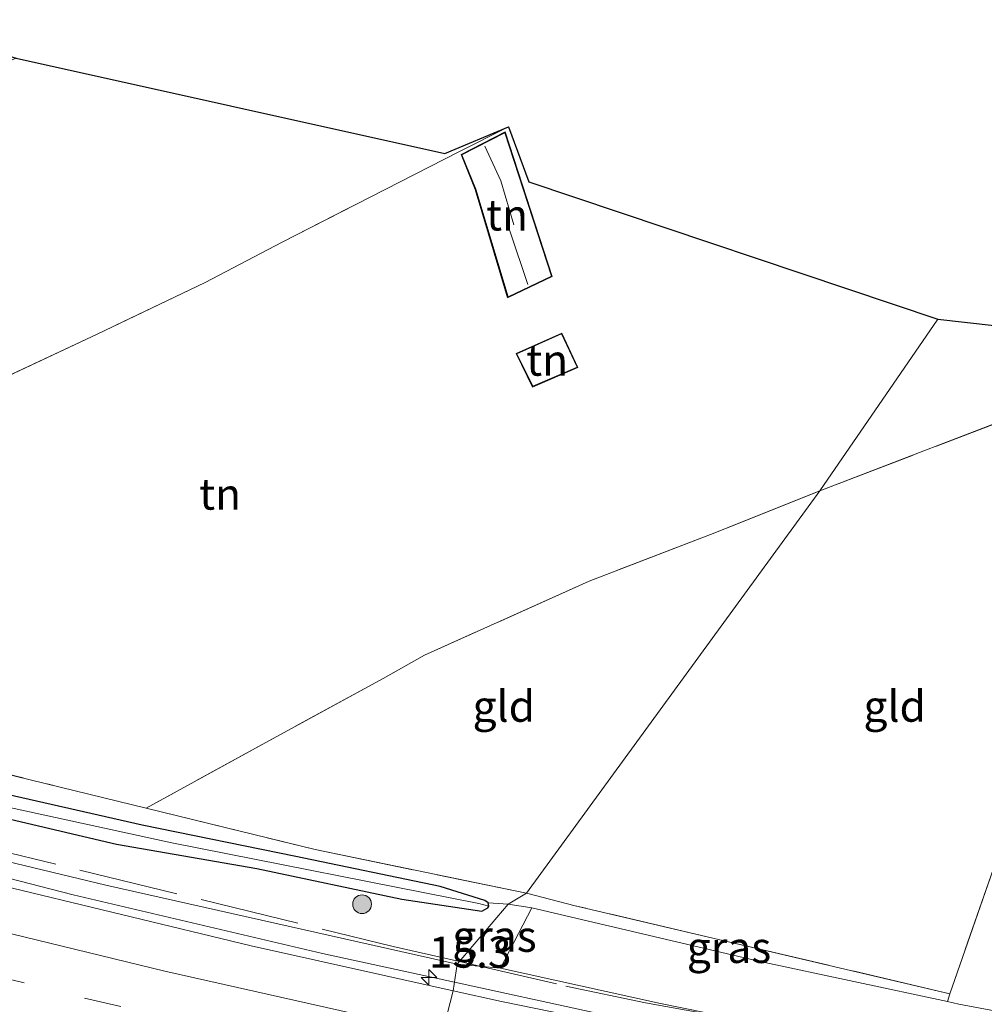
# Model space of a CAD drawing. Units: metres. Extents: x 190000 to 196283, y 318750 to 325001.
# Drawn here: x 193002 to 193080, y 320386 to 320465 of the extents above; entities that cross this region are included whole.
import ezdxf
from ezdxf.enums import TextEntityAlignment as Align

# ---------------------------------------------------------------- set-up
doc = ezdxf.new("R2010")
doc.units = ezdxf.units.M
doc.linetypes.add('IE-TERREINAFSCHEIDING', pattern=[10, 8, -2])
doc.linetypes.add('VW-3-9_STREEP', pattern=[12, 3, -9])
doc.layers.get('0').update_dxf_attribs({"lineweight": 25})
for name, color, linetype, lineweight in [('B-ME-AM-KILOMETR-S-B1', 7, 'Continuous', 18), ('B-ME-BV-GELEIDECONSTRUCTIE-GELEIDERAIL-L-B1', 213, 'BV-GELEIDERAIL', 18), ('B-ME-GR-BOMENSTRUIKEN-GV-B6', 93, 'Continuous', 18), ('B-ME-GR-BOOM-S-B1', 93, 'Continuous', 18), ('B-ME-GW-INSTEEKWATERGANG-L-B1', 10, 'Continuous', 25), ('B-ME-GW-KRUINLIJN-L-B1', 93, 'Continuous', 18), ('B-ME-GW-TEENLIJN-L-B1', 93, 'Continuous', 18), ('B-ME-IE-GRASLAND-GV-B6', 93, 'Continuous', 18), ('B-ME-IE-GRONDWERKLIJN-GROND_INGERICHT-GV-B6', 253, 'Continuous', 18), ('B-ME-IE-HULPGEOMETRIE-L-B1', 53, 'Continuous', 18), ('B-ME-IE-TERREINAFSCHEIDING-DOORGANG-L-B1', 8, 'IE-TERREINAFSCHEIDING-KUNSTMATIG-OPEN', 18), ('B-ME-IE-TERREINAFSCHEIDING-RASTERHEKWERK-L-B1', 8, 'IE-TERREINAFSCHEIDING', 18), ('B-ME-KG-KADASTRAAL-DAKRAND-L-B1', 13, 'Continuous', 18), ('B-ME-KG-KADASTRAAL-NOKLIJN-L-B1', 13, 'Continuous', 18), ('B-ME-KG-KADASTRAAL-OPNAMEDTMGRENS-L-B1', 10, 'Continuous', 25), ('B-ME-OG-BEBOUWING-GV-B6', 173, 'Continuous', 18), ('B-ME-VH-VERH_SOORT-BITUMEN-GV-B6', 8, 'IE-TERREINAFSCHEIDING-NATUURLIJK-HOUTWAL', 18), ('B-ME-VW-MARKERING-39STREEP-015-L-B1', 255, 'VW-3-9_STREEP', 18), ('B-ME-VW-MARKERING-STREEP-015-L-B1', 7, 'Continuous', 18)]:
    doc.layers.add(name, color=color, linetype=linetype, lineweight=lineweight)
doc.styles.add('NLCS-ISO', font='NLCS-ISO.TTF')
doc.linetypes.add('BV-GELEIDERAIL', pattern='A,10,-3,[108,NLCS.SHX,S=1,R=0,X=0,Y=0],-3', length=16)
doc.linetypes.add('IE-TERREINAFSCHEIDING-KUNSTMATIG-OPEN', pattern='A,7,-1.5,[67,NLCS.SHX,S=0.75,R=0,X=0,Y=0],-1.5', length=10)
doc.linetypes.add('IE-TERREINAFSCHEIDING-NATUURLIJK-HOUTWAL', pattern='A,7,-1.5,[67,NLCS.SHX,S=0.75,R=45,X=0,Y=0],-1.5,7,-1.5,[70,NLCS.SHX,S=0.75,R=0,X=0,Y=0],-1.5', length=20)

# ---------------------------------------------------------------- blocks, each defined once
blk = doc.blocks.new('boom')
blk.add_hatch(color=256).paths.add_polyline_path([(-0.75, 0, 1), (0.75, 0, 1)])
blk.add_circle((0, 0), 0.75)
blk = doc.blocks.new('hecto')
for p, q in [((0, 0.625), (-0.625, 0)), ((0, -0.625), (0, 0.625)), ((-0.625, 0), (0.625, 0)), ((0.625, 0), (0, -0.625))]:
    blk.add_line(p, q)

msp = doc.modelspace()

# ---------------------------------------------------------------- linework, layer by layer
at = {"layer": 'B-ME-BV-GELEIDECONSTRUCTIE-GELEIDERAIL-L-B1'}
for points in [[(192744.9916, 320491.8112, 101.6596), (192751.8296, 320488.3578, 101.7366), (192768.0439, 320480.414, 101.9884), (192791.0219, 320469.8299, 102.3514), (192811.0925, 320460.9631, 102.6276), (192824.6102, 320455.1937, 102.8246), (192850.0825, 320444.9291, 103.1572), (192868.902, 320437.7343, 103.4326), (192885.8806, 320431.6347, 103.7152), (192918.4636, 320420.2879, 104.2355), (192932.7609, 320415.6301, 104.4364), (192948.1368, 320410.8837, 104.6515), (192962.971, 320406.6105, 104.8529), (192984.8117, 320400.7168, 105.1502), (193006.7247, 320395.0921, 105.4464), (193026.7397, 320390.3666, 105.719), (193037.323, 320388.0689, 105.8465)], [(193037.323, 320388.0689, 105.8465), (193048.3575, 320385.6733, 105.9793), (193074.3732, 320380.5892, 106.3332), (193092.0174, 320377.4097, 106.5369), (193109.9776, 320374.5216, 106.818), (193131.4943, 320371.3991, 107.0896), (193158.3476, 320368.0369, 107.5034), (193181.7106, 320365.2595, 107.812), (193194.0575, 320364.125, 107.9553), (193236.0644, 320361.5475, 108.5254), (193251.633, 320360.8637, 108.714)]]:
    msp.add_polyline3d(points, dxfattribs=at)
at = {"layer": 'B-ME-GR-BOMENSTRUIKEN-GV-B6'}
msp.add_polyline3d([(193180.3, 320366.968, 106.914), (193170.665, 320368.073, 106.675), (193150.499, 320370.335, 106.413), (193135.165, 320372.451, 106.143), (193116.162, 320375.627, 105.827), (193095.544, 320378.354, 105.619), (193075.182, 320382.026, 105.28), (193053.854, 320386.366, 105.076), (193041, 320389.183, 104.906), (193043.511, 320394.037, 102.722), (193061.842, 320389.721, 102.919), (193076.876, 320386.507, 103.035), (193077.769, 320386.316, 103.042), (193093.067, 320383.455, 103.111), (193108.477, 320381.616, 102.942), (193130.734, 320378.578, 103), (193151.881, 320376.033, 103.096), (193164.198, 320374.716, 102.926), (193170.351, 320374.686, 102.684), (193174.59, 320374.527, 102.225), (193181.007, 320374.166, 101.678), (193180.3, 320366.968, 106.914)], dxfattribs=at)
at = {"layer": 'B-ME-GW-INSTEEKWATERGANG-L-B1'}
msp.add_polyline3d([(192995.28, 320402.65, 103.079), (193010.214, 320399.137, 103.121), (193021.453, 320397.203, 103.079), (193033.101, 320394.735, 102.986), (193039.521, 320393.765, 102.955), (193040.002, 320394.041, 102.94), (193040.085, 320394.18, 102.94), (193040.015, 320394.433, 102.94), (193039.743, 320394.625, 102.944), (193036.158, 320395.745, 102.955), (193024.595, 320398.161, 103.044), (193012.249, 320400.675, 103.129), (192999.647, 320403.531, 103.114)], dxfattribs=at)
at = {"layer": 'B-ME-GW-KRUINLIJN-L-B1'}
msp.add_line((193041, 320389.183, 104.906), (193037.543, 320389.528, 104.984), dxfattribs=at)
msp.add_polyline3d([(192924.5, 320423.204, 102.944), (192921.009, 320424.352, 103.152), (192916.39, 320425.76, 103.295), (192915.923, 320425.505, 103.291), (192915.583, 320424.68, 103.287), (192915.436, 320423.79, 103.353), (192915.751, 320422.982, 103.368), (192916.667, 320422.415, 103.361), (192927.723, 320418.813, 103.496), (192945.962, 320413.188, 103.646), (192961.421, 320408.186, 103.801), (192970.68, 320405.7, 104.025), (192991.225, 320400.228, 104.21), (193009.337, 320395.859, 104.515), (193037.543, 320389.528, 104.984)], dxfattribs=at)
at = {"layer": 'B-ME-GW-TEENLIJN-L-B1'}
for p, q in [((193041.633, 320394.331, 102.714), (193040.015, 320394.433, 102.94)), ((193043.511, 320394.037, 102.722), (193041.633, 320394.331, 102.714))]:
    msp.add_line(p, q, dxfattribs=at)
at = {"layer": 'B-ME-IE-GRASLAND-GV-B6'}
for points in [[(192994.931, 320406.356, 103.017), (193005.686, 320403.734, 103.125), (193012.581, 320402.044, 103.052), (193026.129, 320398.716, 102.925), (193043.106, 320395.215, 102.83), (193041.633, 320394.331, 102.714), (193040.015, 320394.433, 102.94), (193039.743, 320394.625, 102.944), (193036.158, 320395.745, 102.955), (193024.595, 320398.161, 103.044), (193012.249, 320400.675, 103.129), (192999.647, 320403.531, 103.114)], [(192999.647, 320403.531, 103.114), (193012.249, 320400.675, 103.129), (193024.595, 320398.161, 103.044), (193036.158, 320395.745, 102.955), (193039.743, 320394.625, 102.944), (193040.015, 320394.433, 102.94)], [(192999.27, 320402.592, 102.704), (193014.635, 320399.265, 102.782), (193039.263, 320394.382, 102.766), (193040.085, 320394.18, 102.94), (193040.002, 320394.041, 102.94), (193039.521, 320393.765, 102.955), (193033.101, 320394.735, 102.986), (193021.453, 320397.203, 103.079), (193010.214, 320399.137, 103.121), (192995.28, 320402.65, 103.079)], [(192995.28, 320402.65, 103.079), (193010.214, 320399.137, 103.121), (193021.453, 320397.203, 103.079), (193033.101, 320394.735, 102.986), (193039.521, 320393.765, 102.955), (193040.002, 320394.041, 102.94), (193040.085, 320394.18, 102.94), (193040.015, 320394.433, 102.94), (193041.633, 320394.331, 102.714), (193037.543, 320389.528, 104.984)], [(193040.015, 320394.433, 102.94), (193040.085, 320394.18, 102.94), (193039.263, 320394.382, 102.766), (193014.635, 320399.265, 102.782), (192999.27, 320402.592, 102.704)], [(192991.225, 320400.228, 104.21), (193009.337, 320395.859, 104.515), (193037.543, 320389.528, 104.984), (193037.2196, 320387.383, 105.1571), (193021.0135, 320390.9881, 104.9434), (193000.166, 320396.0136, 104.671)], [(193037.543, 320389.528, 104.984), (193009.337, 320395.859, 104.515), (192991.225, 320400.228, 104.21)], [(193041.633, 320394.331, 102.714), (193043.106, 320395.215, 102.83), (193047.009, 320394.202, 102.946), (193077.052, 320387.145, 103.173), (193076.876, 320386.507, 103.035), (193061.842, 320389.721, 102.919), (193043.511, 320394.037, 102.722), (193041.633, 320394.331, 102.714)], [(193037.543, 320389.528, 104.984), (193041.633, 320394.331, 102.714), (193043.511, 320394.037, 102.722), (193041, 320389.183, 104.906), (193037.543, 320389.528, 104.984)], [(193180.0904, 320365.197, 107.024), (193153.5388, 320368.0699, 106.6805), (193133.675, 320370.3344, 106.4656), (193118.7307, 320372.4099, 106.2684), (193093.16, 320376.4707, 105.885), (193077.5931, 320379.2409, 105.7099), (193059.559, 320382.7336, 105.448), (193041.077, 320386.5249, 105.208), (193037.2196, 320387.383, 105.1571), (193037.543, 320389.528, 104.984), (193041, 320389.183, 104.906), (193053.854, 320386.366, 105.076), (193075.182, 320382.026, 105.28), (193095.544, 320378.354, 105.619), (193116.162, 320375.627, 105.827), (193135.165, 320372.451, 106.143), (193150.499, 320370.335, 106.413), (193170.665, 320368.073, 106.675), (193180.3, 320366.968, 106.914), (193180.184, 320366.057, 106.914), (193189.014, 320365.314, 107.014), (193188.877, 320364.477, 107.185), (193180.2259, 320365.3527, 107.0344), (193180.0904, 320365.197, 107.024)]]:
    msp.add_polyline3d(points, dxfattribs=at)
at = {"layer": 'B-ME-IE-GRONDWERKLIJN-GROND_INGERICHT-GV-B6'}
for points in [[(193117.55, 320452.758, 99.444), (193108.102, 320450.052, 101.216), (193108.278, 320449.405, 101.216), (193097.72, 320445.527, 101.216), (193090.28, 320440.38, 101.216), (193090.143, 320440.613, 101.216), (193088.495, 320443.248, 101.216), (193083.632, 320440.16, 101.216), (193086.192, 320435.897, 101.724), (193086.62, 320434.931, 101.63), (193084.581, 320434.399, 101.786), (193066.639, 320427.519, 102.04), (193076.107, 320441.275, 101.462), (193083.006, 320440.503, 101.513), (193088.523, 320443.791, 101.2), (193093.712, 320445.033, 100.935), (193114.225, 320468.787, 99.371), (193114.831, 320464.876, 99.409), (193117.55, 320452.758, 99.444)], [(193002.152, 320462.237, 101.415), (193036.555, 320454.574, 101.257), (193041.664, 320456.72, 101.269), (193037.677, 320454.723, 101.272), (193023.491, 320447.474, 101.809), (193017.31, 320444.222, 101.805), (193008.647, 320440.074, 101.535), (192996.156, 320434.225, 101.786), (192982.018, 320427.61, 102.068), (192969.784, 320421.438, 102.454), (192967.913, 320427.52, 102.384), (192965.117, 320436.207, 102.315), (192960.782, 320445.476, 102.288), (192985.545, 320455.378, 101.79), (193002.152, 320462.237, 101.415)], [(193041.664, 320456.72, 101.269), (193043.287, 320452.3, 101.296), (193076.107, 320441.275, 101.462), (193066.639, 320427.519, 102.04), (193057.865, 320424.001, 102.044), (193048.112, 320420.271, 102.164), (193034.911, 320414.306, 102.326), (193031.584, 320412.435, 102.438), (193023.588, 320408.091, 102.647), (193012.581, 320402.044, 103.052), (193005.686, 320403.734, 103.125), (192994.931, 320406.356, 103.017), (192985.228, 320408.691, 102.971), (192974.725, 320411.436, 102.832), (192957.515, 320415.631, 103.017), (192969.784, 320421.438, 102.454), (192982.018, 320427.61, 102.068), (192996.156, 320434.225, 101.786), (193008.647, 320440.074, 101.535), (193017.31, 320444.222, 101.805), (193023.491, 320447.474, 101.809), (193037.677, 320454.723, 101.272), (193041.664, 320456.72, 101.269)], [(193038.976, 320451.702, 101.631), (193041.581, 320443.01, 101.631), (193045.151, 320444.707, 101.631), (193041.376, 320456.316, 101.631), (193037.846, 320454.496, 101.631), (193038.976, 320451.702, 101.631)], [(193042.263, 320438.542, 101.589), (193043.573, 320435.832, 101.589), (193047.226, 320437.42, 101.589), (193045.93, 320440.171, 101.589), (193042.263, 320438.542, 101.589)], [(193087.612, 320403.283, 102.784), (193080.938, 320398.255, 102.896), (193077.052, 320387.145, 103.173), (193047.009, 320394.202, 102.946), (193043.106, 320395.215, 102.83), (193066.639, 320427.519, 102.04), (193084.581, 320434.399, 101.786), (193086.62, 320434.931, 101.63), (193089.319, 320435.635, 101.424), (193097.185, 320423.002, 101.216), (193093.16, 320420.538, 101.216), (193086.502, 320416.36, 101.216), (193092.378, 320406.82, 101.216), (193092.637, 320406.558, 101.216), (193087.612, 320403.283, 102.784)], [(193043.106, 320395.215, 102.83), (193026.129, 320398.716, 102.925), (193012.581, 320402.044, 103.052), (193023.588, 320408.091, 102.647), (193031.584, 320412.435, 102.438), (193034.911, 320414.306, 102.326), (193048.112, 320420.271, 102.164), (193057.865, 320424.001, 102.044), (193066.639, 320427.519, 102.04), (193043.106, 320395.215, 102.83)], [(193093.067, 320383.455, 103.111), (193077.769, 320386.316, 103.042), (193076.876, 320386.507, 103.035), (193077.052, 320387.145, 103.173), (193080.938, 320398.255, 102.896)]]:
    msp.add_polyline3d(points, dxfattribs=at)
at = {"layer": 'B-ME-IE-HULPGEOMETRIE-L-B1'}
msp.add_line((193039.263, 320394.382, 102.766), (193040.085, 320394.18, 102.94), dxfattribs=at)
msp.add_polyline3d([(192998.403, 320314.622, 108.266), (193013.156, 320341.243, 106.17), (193013.158, 320342.144, 106.151), (193013.145, 320342.954, 105.257), (193013.266, 320343.762, 104.841), (193013.583, 320344.534, 105.284), (193016.551, 320346.645, 105.415), (193018.353, 320349.596, 105.353), (193020.637, 320352.384, 105.469), (193020.961, 320353.084, 105.168), (193020.967, 320353.719, 105.396), (193021.296, 320354.429, 105.581), (193023.1711, 320355.7677, 105.6728), (193029.2875, 320366.1162, 105.5779), (193029.679, 320366.9237, 105.5608), (193034.2984, 320376.0217, 105.4318), (193037.2196, 320387.383, 105.1571), (193037.543, 320389.528, 104.984), (193041.633, 320394.331, 102.714), (193043.106, 320395.215, 102.83), (193066.639, 320427.519, 102.04), (193076.107, 320441.275, 101.462)], dxfattribs=at)
at = {"layer": 'B-ME-IE-TERREINAFSCHEIDING-DOORGANG-L-B1'}
msp.add_line((193031.584, 320412.435, 102.438), (193034.911, 320414.306, 102.326), dxfattribs=at)
at = {"layer": 'B-ME-IE-TERREINAFSCHEIDING-RASTERHEKWERK-L-B1'}
for points in [[(193041.664, 320456.72, 101.269), (193037.677, 320454.723, 101.272), (193023.491, 320447.474, 101.809), (193017.31, 320444.222, 101.805), (193008.647, 320440.074, 101.535), (192996.156, 320434.225, 101.786), (192982.018, 320427.61, 102.068), (192969.784, 320421.438, 102.454), (192957.515, 320415.631, 103.017), (192974.725, 320411.436, 102.832), (192985.228, 320408.691, 102.971), (192994.931, 320406.356, 103.017), (193005.686, 320403.734, 103.125), (193012.581, 320402.044, 103.052)], [(193066.639, 320427.519, 102.04), (193084.581, 320434.399, 101.786), (193086.62, 320434.931, 101.63), (193089.319, 320435.635, 101.424), (193097.185, 320423.002, 101.216)], [(193066.639, 320427.519, 102.04), (193057.865, 320424.001, 102.044), (193048.112, 320420.271, 102.164), (193034.911, 320414.306, 102.326)], [(193031.584, 320412.435, 102.438), (193023.588, 320408.091, 102.647), (193012.581, 320402.044, 103.052), (193026.129, 320398.716, 102.925), (193043.106, 320395.215, 102.83)], [(193087.612, 320403.283, 102.784), (193080.938, 320398.255, 102.896), (193077.052, 320387.145, 103.173), (193047.009, 320394.202, 102.946), (193043.106, 320395.215, 102.83)], [(192997.5511, 320399.4287, 104.4715), (193032.408, 320390.9353, 104.8873), (193037.7075, 320389.7212, 104.9859)], [(193037.7075, 320389.7212, 104.9859), (193046.259, 320387.7622, 105.1449), (193052.6391, 320386.4154, 105.2527), (193076.5959, 320382.0954, 105.2703), (193117.8307, 320375.1077, 106.0953), (193133.3862, 320372.8878, 106.268), (193144.7177, 320371.3752, 106.4641), (193157.2792, 320369.9715, 106.5667), (193165.0984, 320368.8154, 106.5766), (193180.4215, 320367.0432, 106.8714), (193180.2204, 320365.8477, 106.8222)]]:
    msp.add_polyline3d(points, dxfattribs=at)
at = {"layer": 'B-ME-KG-KADASTRAAL-DAKRAND-L-B1'}
for points in [[(193041.346, 320456.245, 102.29), (193037.909, 320454.472, 102.331), (193039.023, 320451.719, 102.299), (193041.612, 320443.08, 102.514), (193045.09, 320444.733, 102.464), (193041.346, 320456.245, 102.29)], [(193045.906, 320440.105, 103.333), (193042.33, 320438.517, 103.281), (193043.597, 320435.897, 103.485), (193047.159, 320437.445, 103.595), (193045.906, 320440.105, 103.333)]]:
    msp.add_polyline3d(points, dxfattribs=at)
at = {"layer": 'B-ME-KG-KADASTRAAL-NOKLIJN-L-B1'}
msp.add_line((193041.766, 320448.389, 103.642), (193043.204, 320444.077, 103.7), dxfattribs=at)
msp.add_polyline3d([(193042.079, 320448.854, 103.125), (193041.028, 320452.386, 103.187), (193039.748, 320455.171, 103.202)], dxfattribs=at)
at = {"layer": 'B-ME-KG-KADASTRAAL-OPNAMEDTMGRENS-L-B1'}
for points in [[(192776.577, 320536.62, 99.601), (192779.839, 320535.413, 99.667), (192783.149, 320533.701, 99.678), (192788.374, 320532.173, 99.651), (192791.844, 320530.446, 99.671), (192802.941, 320527.093, 99.744), (192805.336, 320526.553, 99.349), (192993.894, 320465.195, 101.272), (192996.569, 320463.93, 101.384), (193002.152, 320462.237, 101.415), (193036.555, 320454.574, 101.257), (193041.664, 320456.72, 101.269), (193043.287, 320452.3, 101.296), (193076.107, 320441.275, 101.462)], [(193076.107, 320441.275, 101.462), (193083.006, 320440.503, 101.513), (193088.523, 320443.791, 101.2), (193093.712, 320445.033, 100.935), (193114.225, 320468.787, 99.371), (193124.725, 320492.653, 99.502), (193125.718, 320494.515, 99.552), (193131.263, 320509.924, 99.193), (193131.928, 320519.675, 99.155), (193139.252, 320531.107, 99.147), (193153.453, 320530.92, 99.097), (193190.348, 320525.408, 98.92), (193196.465, 320524.548, 98.931), (193198.469, 320523.894, 98.951), (193203.337, 320523.912, 99.012), (193205.979, 320523.781, 98.867)]]:
    msp.add_polyline3d(points, dxfattribs=at)
at = {"layer": 'B-ME-OG-BEBOUWING-GV-B6'}
for points in [[(193041.376, 320456.316, 101.631), (193045.151, 320444.707, 101.631), (193041.581, 320443.01, 101.631), (193038.976, 320451.702, 101.631), (193037.846, 320454.496, 101.631), (193041.376, 320456.316, 101.631)], [(193047.226, 320437.42, 101.589), (193043.573, 320435.832, 101.589), (193042.263, 320438.542, 101.589), (193045.93, 320440.171, 101.589), (193047.226, 320437.42, 101.589)]]:
    msp.add_polyline3d(points, dxfattribs=at)
at = {"layer": 'B-ME-VH-VERH_SOORT-BITUMEN-GV-B6'}
for points in [[(192892.5969, 320428.0912, 103.1972), (192906.1459, 320423.4688, 103.4157), (192921.9748, 320418.267, 103.6253), (192941.6639, 320412.192, 103.8684), (192958.7819, 320407.2009, 104.1158), (192983.1959, 320400.4948, 104.3796), (192999.1649, 320396.3768, 104.5799), (193000.166, 320396.0136, 104.671), (193021.0135, 320390.9881, 104.9434), (193037.2196, 320387.383, 105.1571), (193034.2984, 320376.0217, 105.4318), (193027.972, 320377.3796, 105.3502), (193006.0902, 320382.4288, 105.0644), (192983.3459, 320388.1739, 104.7716), (192966.648, 320392.6723, 104.5378), (192947.754, 320398.062, 104.2777), (192924.781, 320405.04, 103.9745), (192906.301, 320411.014, 103.7302), (192887.028, 320417.5803, 103.4716), (192866.3789, 320425.0308, 103.158), (192846.194, 320432.7211, 102.8421), (192827.7833, 320440.0698, 102.6082), (192808.815, 320447.9914, 102.3343), (192788.5886, 320456.8683, 102.0516)], [(193114.214, 320361.247, 106.47), (193093.58, 320364.507, 106.1701), (193071.366, 320368.4368, 105.8913), (193048.672, 320372.9365, 105.6171), (193034.2984, 320376.0217, 105.4318), (193037.2196, 320387.383, 105.1571), (193041.077, 320386.5249, 105.208), (193059.559, 320382.7336, 105.448), (193077.5931, 320379.2409, 105.7099), (193093.16, 320376.4707, 105.885), (193118.7307, 320372.4099, 106.2684), (193133.675, 320370.3344, 106.4656), (193153.5388, 320368.0699, 106.6805), (193180.0904, 320365.197, 107.024), (193180.2259, 320365.3527, 107.0344), (193188.877, 320364.477, 107.185), (193188.8253, 320363.8361, 107.2099), (193213.738, 320361.8599, 107.5166)]]:
    msp.add_polyline3d(points, dxfattribs=at)
at = {"layer": 'B-ME-VW-MARKERING-39STREEP-015-L-B1'}
msp.add_polyline3d([(192740.6401, 320484.9032, 101.3034), (192741.6047, 320484.4059, 101.3187), (192759.5489, 320475.5747, 101.5862), (192777.6219, 320467.01, 101.8503), (192794.0038, 320459.5518, 102.096), (192810.492, 320452.3319, 102.3381), (192827.0883, 320445.3641, 102.5705), (192847.5075, 320437.1761, 102.8554), (192866.1877, 320430.0318, 103.1354), (192888.7506, 320421.8524, 103.4556), (192909.5851, 320414.7878, 103.7405), (192928.6235, 320408.6621, 103.9912), (192947.7591, 320402.8468, 104.2326), (192966.9886, 320397.35, 104.4955), (192988.2385, 320391.6555, 104.7892), (193007.6371, 320386.7895, 105.0394), (193027.1184, 320382.2653, 105.2998), (193035.4411, 320380.466, 105.4053)], dxfattribs=at)
at = {"layer": 'B-ME-VW-MARKERING-STREEP-015-L-B1'}
msp.add_polyline3d([(192742.6983, 320487.9493, 101.229), (192758.4161, 320480.1414, 101.4593), (192780.0866, 320469.8281, 101.7863), (192798.304, 320461.575, 102.0571), (192820.3402, 320452.0679, 102.3701), (192840.7, 320443.7336, 102.6569), (192859.3356, 320436.4741, 102.9295), (192876.1984, 320430.1789, 103.1751), (192895.0461, 320423.4894, 103.4385), (192915.9028, 320416.4912, 103.7274), (192933.0633, 320411.0594, 103.9444), (192954.1357, 320404.7397, 104.2226), (192977.2465, 320398.2695, 104.5459), (192996.5978, 320393.2182, 104.8002), (193014.0859, 320388.9582, 105.03), (193036.3355, 320383.9445, 105.3227)], dxfattribs=at)

# ---------------------------------------------------------------- block references
at = {"layer": 'B-ME-AM-KILOMETR-S-B1', "rotation": 90}
msp.add_blockref('hecto', (193035.2691, 320388.4534, 105.804), dxfattribs=at)
at = {"layer": 'B-ME-GR-BOOM-S-B1', "rotation": 90}
msp.add_blockref('boom', (193029.905, 320394.33, 103.654), dxfattribs=at)

# ---------------------------------------------------------------- texts
at = {"layer": 'B-ME-AM-KILOMETR-S-B1', "ltscale": 0.2, "style": 'NLCS-ISO'}
msp.add_text('15.3', height=2.5, dxfattribs=at).set_placement((193035.2691, 320388.4534, 105.804), align=Align.BOTTOM_LEFT)
at = {"layer": 'B-ME-IE-GRASLAND-GV-B6', "ltscale": 0.2, "style": 'NLCS-ISO'}
for p in [(193040.527, 320391.757), (193059.3425, 320390.861)]:
    msp.add_text('gras', height=2.5, dxfattribs=at).set_placement(p, align=Align.MIDDLE_CENTER)
at = {"layer": 'B-ME-IE-GRONDWERKLIJN-GROND_INGERICHT-GV-B6', "ltscale": 0.2, "style": 'NLCS-ISO'}
for s, p in [('tn', (193041.5313, 320449.652)), ('tn', (193044.7507, 320437.9959)), ('tn', (193018.5119, 320427.2464)), ('gld', (193041.2737, 320410.2218)), ('gld', (193072.6342, 320410.2231))]:
    msp.add_text(s, height=2.5, dxfattribs=at).set_placement(p, align=Align.MIDDLE_CENTER)

doc.saveas('drawing.dxf')
